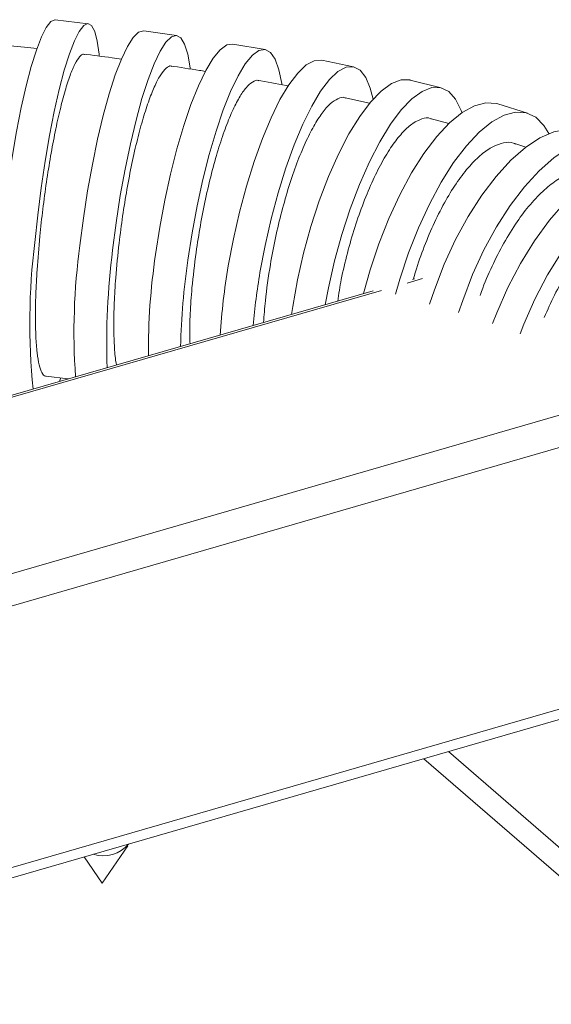
# Model space of a CAD drawing. Extents: x 21.3 to 37.8, y -22.9 to -11.3.
# Drawn here: x 25.7 to 25.9, y -20.8 to -20.5 of the extents above; entities that cross this region are included whole.
import ezdxf

# ---------------------------------------------------------------- set-up
doc = ezdxf.new("R2010")
doc.units = 0
doc.header["$LTSCALE"] = 0.2
doc.header["$MEASUREMENT"] = 0
doc.layers.add('AMR500', color=7, linetype='Continuous')

msp = doc.modelspace()

# ---------------------------------------------------------------- linework, layer by layer
at = {"layer": 'AMR500', "color": 7, "linetype": 'Continuous', "lineweight": 15}
for p, q in [((25.72597029058964, -20.46813078816896), (25.71629711430445, -20.46696913423286)), ((25.75187480828895, -20.47156190820487), (25.74227801651426, -20.47019560556012)), ((25.77783946533662, -20.47572118087507), (25.76835988795062, -20.4740985269489)), ((25.80376115436364, -20.48078233282202), (25.79445605502786, -20.47885066529506)), ((25.82949919605196, -20.4869334288893), (25.82044592750355, -20.48464191778388)), ((25.8085190131203, -20.49146259909176), (25.8009716163979, -20.48975301982541)), ((25.85482401218079, -20.49435304021972), (25.84611832643122, -20.49166120742759)), ((25.83181352037896, -20.49741667146301), (25.82625323612814, -20.49587907296115)), ((25.85439980133122, -20.50431851250676), (25.85113392002792, -20.50322883220806)), ((25.82168565538834, -20.54295788950369), (25.82110679419046, -20.5431249923379)), ((25.80960100264114, -20.54644642826202), (25.03759844794418, -20.76930436964669)), ((25.71355735518835, -20.57149402075218), (25.72010198558397, -20.5722825690571)), ((25.71783942997418, -20.57217379851806), (25.71753378562153, -20.57302394452692)), ((24.95641907553122, -20.93418485139113), (25.928024162207, -20.653706622222)), ((25.730078383723, -20.72011968089758), (25.737532795871, -20.70917018683924)), ((25.72480336777826, -20.71237141240618), (25.73007838372438, -20.72011968089755))]:
    msp.add_line(p, q, dxfattribs=at)
at = {"layer": 'AMR500', "color": 8, "linetype": 'Continuous', "lineweight": 15}
for p, q in [((25.81949088351183, -20.54419365709202), (25.82404697000433, -20.54287842821057)), ((25.03759844794418, -20.76990656116817), (25.81198060467311, -20.54636168784663)), ((25.90003553437341, -20.57255920011976), (25.03759844794418, -20.82152334212426)), ((25.89461365027794, -20.58359533222355), (25.03481988202843, -20.83179641399675)), ((25.92387255204154, -20.65186386357927), (24.958105033268, -20.93065693204851)), ((26.13632838387388, -20.95368902567984), (25.82445994637436, -20.6836030361667)), ((26.13632838387388, -20.94536844468721), (25.83166578088823, -20.68152289091854))]:
    msp.add_line(p, q, dxfattribs=at)
at = {"layer": 'AMR500', "color": 7, "linetype": 'Continuous', "lineweight": 15, "flags": 128}
for points in [[(25.70059994212617, -20.53109231207454), (25.70145977421326, -20.52309370163876), (25.70248428273673, -20.51509643862271), (25.7036526116575, -20.5072633242392), (25.70494097716791, -20.49975381810825), (25.70632315186152, -20.49272079211904), (25.70777099864742, -20.48630741839915), (25.7092550435403, -20.48064425474288), (25.71074507566576, -20.47584658683105), (25.71221076226665, -20.47201208134701), (25.71362226619045, -20.46921879776461), (25.71495085328771, -20.46752359928244), (25.71616947735646, -20.46696099525304), (25.71629711430445, -20.46696913423286)], [(25.71027311841136, -20.53225396601064), (25.71113295049845, -20.52425535557486), (25.71215745902192, -20.51625809255881), (25.71332578794269, -20.5084249781753), (25.71461415345311, -20.50091547204435), (25.71599632814671, -20.49388244605514), (25.71744417493261, -20.48746907233525), (25.71892821982549, -20.48180590867898), (25.72041825195096, -20.47700824076715), (25.72188393855184, -20.4731737352831), (25.72329544247564, -20.47038045170071), (25.7246240295729, -20.46868525321854), (25.72584265364166, -20.46812264918914), (25.72692650701008, -20.46870409260813), (25.72785352554919, -20.47041774696424), (25.72860483783479, -20.47322872719656), (25.72916514931539, -20.47707980985374), (25.7292116454007, -20.47753386731809)], [(25.72352029182309, -20.53311804794609), (25.72454911274023, -20.52513218483559), (25.72577645506505, -20.51716857031158), (25.72717733364718, -20.50938932060058), (25.72872323063848, -20.50195279879323), (25.73038267603421, -20.49501039102834), (25.73212188831156, -20.48870342470778), (25.73390546212404, -20.48316029147803), (25.73569708905223, -20.47849383354657), (25.73746029673849, -20.47479904653994), (25.73915919135901, -20.47215114566671), (25.74075918831851, -20.47060403455274), (25.74222771629292, -20.47018920791881), (25.74227801651426, -20.47019560556012)], [(25.73311708359778, -20.53448435059083), (25.73414590451492, -20.52649848748034), (25.73537324683974, -20.51853487295632), (25.73677412542186, -20.51075562324533), (25.73832002241316, -20.50331910143797), (25.73997946780889, -20.49637669367309), (25.74171868008625, -20.49006972735253), (25.74350225389873, -20.48452659412278), (25.74529388082691, -20.47986013619132), (25.74705708851318, -20.47616534918469), (25.74875598313369, -20.47351744831145), (25.7503559800932, -20.47197033719748), (25.75182450806761, -20.47155551056355), (25.75313167206224, -20.47228141308366), (25.75425086198772, -20.47413326747584), (25.75515929436465, -20.47707337532496), (25.75583847612952, -20.4810418845138), (25.75587382160842, -20.4813293827827)], [(25.74571511224627, -20.53578878352565), (25.74695400044639, -20.52782923745796), (25.74843426869691, -20.51991147320997), (25.750125783005, -20.51219667362884), (25.75199410901725, -20.50484188978637), (25.75400121300387, -20.49799684387217), (25.75610623611572, -20.49180088128157), (25.75826632615259, -20.48638013394522), (25.76043750991055, -20.48184495264675), (25.76257558834945, -20.47828766059902), (25.76463703635797, -20.47578067400973), (25.76657988879941, -20.4743750278963), (25.76835988795062, -20.4740985269489)], [(25.75519468963226, -20.53741143745182), (25.75643357783238, -20.52945189138413), (25.7579138460829, -20.52153412713614), (25.75960536039099, -20.51381932755501), (25.76147368640324, -20.50646454371254), (25.76348079038987, -20.49961949779834), (25.76558581350171, -20.49342353520774), (25.76774590353859, -20.48800278787139), (25.76991708729654, -20.48346760657292), (25.77205516573544, -20.47991031452519), (25.77411661374397, -20.4774033279359), (25.7760594661854, -20.47599768182246), (25.77784417218676, -20.4757219910862), (25.77943440028051, -20.47658186799546), (25.78079777800852, -20.47855980793607), (25.78190655093189, -20.48161554575474), (25.78273814763135, -20.48568687544149), (25.78277920615346, -20.48596433779529)], [(25.76705058306201, -20.53914669594712), (25.76854250269895, -20.53123002713885), (25.77032777286521, -20.52337511608557), (25.77237005060849, -20.51574186612466), (25.77462776104338, -20.50848566821281), (25.77705494369613, -20.50175423761439), (25.77960218812734, -20.49568460684453), (25.78221763978605, -20.49040033608233), (25.78484805561881, -20.48600899784194), (25.78743988794477, -20.48259998710634), (25.789940374532, -20.48024270150336), (25.79229861268439, -20.47898512857001), (25.79445605502786, -20.47885066529506)], [(25.77635568239779, -20.54107836347408), (25.77784760203473, -20.53316169466581), (25.77963287220099, -20.52530678361254), (25.78167514994427, -20.51767353365162), (25.78393286037916, -20.51041733573978), (25.78636004303191, -20.50368590514136), (25.78890728746312, -20.4976162743715), (25.79152273912183, -20.49233200360929), (25.79415315495459, -20.4879406653689), (25.79674498728055, -20.48453165463331), (25.79924547386778, -20.48217436903033), (25.80160371202017, -20.48091679609697), (25.80377169480953, -20.48078453639163), (25.80570528835823, -20.4817802823405), (25.80736513027762, -20.48388376342756), (25.80871743097283, -20.4870521588438), (25.80953988643546, -20.49021768498905)], [(25.7873792557684, -20.54323022465682), (25.78916697929935, -20.53537736114097), (25.7913087541637, -20.52760854884089), (25.79376098000159, -20.52008193837163), (25.79647373656658, -20.51295074981736), (25.79939179995796, -20.50636015361243), (25.80245576682008, -20.50044431528984), (25.80560326362339, -20.49532366425797), (25.80877021640958, -20.4911024422051), (25.81189215515268, -20.48786658103923), (25.81490552618281, -20.48568195356223), (25.81774898595562, -20.4845930324896), (25.82036464983003, -20.48462198511418), (25.82044592750355, -20.48464191778388)], [(25.79549100462408, -20.55051963383873), (25.79643252431681, -20.54552173576225), (25.79822024784776, -20.53766887224639), (25.80036202271211, -20.52990005994631), (25.80281424855, -20.52237344947704), (25.80552700511499, -20.51524226092278), (25.80844506850637, -20.50865166471785), (25.8115090353685, -20.50273582639526), (25.8146565321718, -20.49761517536339), (25.81782348495799, -20.49339395331053), (25.8209454237011, -20.49015809214465), (25.82395879473122, -20.48797346466765), (25.82680225450404, -20.48688454359502), (25.82941791837844, -20.4869134962196), (25.83175253898089, -20.48805973314945), (25.83375859016841, -20.49029992030615), (25.8353952345238, -20.49358845393936), (25.83563419383781, -20.4942472051268)], [(25.80676844524487, -20.54726411714964), (25.80868683257659, -20.54031493870717), (25.81122800755558, -20.53266131526298), (25.81413911267416, -20.52527373266619), (25.81736088622705, -20.51830258079442), (25.82082774219554, -20.51188977219665), (25.8244691053897, -20.50616585316293), (25.82821084815571, -20.50124734617834), (25.83197679940116, -20.4972343778613), (25.8356902952188, -20.4942086406743), (25.83927573954262, -20.49223172990096), (25.84266014306575, -20.49134388974368), (25.84577460909228, -20.49156319406776), (25.84611832643122, -20.49166120742759)], [(25.81614137053336, -20.54738558089038), (25.81739251832616, -20.54300677149931), (25.81993369330515, -20.53535314805512), (25.82284479842373, -20.52796556545832), (25.82606657197662, -20.52099441358655), (25.8295334279451, -20.51458160498878), (25.83317479113926, -20.50885768595506), (25.83691653390527, -20.50393917897047), (25.84068248515073, -20.49992621065343), (25.84439598096837, -20.49690047346643), (25.84798142529219, -20.49492356269309), (25.85136582881532, -20.49403572253582), (25.85448029484185, -20.49425502685989), (25.85726142182485, -20.49557701126169), (25.85965259403905, -20.49797476395109), (25.86111740969255, -20.50036494729186)], [(25.82613490700827, -20.55032056437501), (25.8275155538643, -20.54617417288469), (25.83042966361762, -20.5386488414885), (25.83376833241714, -20.53141481902633), (25.83746359459404, -20.52461936933432), (25.84144022526665, -20.51840082817175), (25.84561727170213, -20.51288578710388), (25.84990970128066, -20.5081865164628), (25.85423013251436, -20.50439867984718), (25.85849061388242, -20.50159938668729), (25.86260441427039, -20.49984562251938), (25.8664877885656, -20.49917308892446), (25.87006168246612, -20.49959547674711), (25.8708241000787, -20.4998441008098)], [(25.83462327011889, -20.55282851527022), (25.83582958599151, -20.54923259056807), (25.83874369574483, -20.54170725917188), (25.84208236454435, -20.53447323670971), (25.84577762672125, -20.5276777870177), (25.84975425739385, -20.52145924585513), (25.85393130382933, -20.51594420478726), (25.85822373340786, -20.51124493414618), (25.86254416464157, -20.50745709753055), (25.86680464600963, -20.50465780437067), (25.8709184463976, -20.50290404020276), (25.87480182069281, -20.50223150660784), (25.87837571459333, -20.50265389443049), (25.88156737392561, -20.50416260507269), (25.88431182570962, -20.50672692553655), (25.88537588057853, -20.50819692909128)], [(25.84461846450415, -20.55607130661221), (25.84582481974285, -20.55289596989367), (25.84906056925661, -20.5454994706574), (25.85276663506394, -20.53841957115973), (25.85686757235241, -20.53180039773769), (25.86127989786497, -20.52577669767404), (25.86591378937826, -20.52047109613115), (25.87067491422413, -20.51599159985635), (25.87546634963064, -20.51242939847599), (25.8801905557903, -20.50985700813764), (25.88475136148917, -20.50832679529042), (25.88905592187551, -20.50786991065512), (25.89301660851316, -20.50849565508539), (25.8942901220864, -20.50896179396592)], [(25.85269452578274, -20.55901118951509), (25.85374570257753, -20.55626052507565), (25.85698145209129, -20.54886402583938), (25.86068751789862, -20.54178412634171), (25.8647884551871, -20.53516495291968), (25.86920078069965, -20.52914125285602), (25.87383467221294, -20.52383565131314), (25.87859579705881, -20.51935615503834), (25.88338723246532, -20.51579395365798), (25.88811143862498, -20.51322156331962), (25.89267224432385, -20.5116913504724), (25.89697680471019, -20.51123446583711), (25.90093749134785, -20.51186021026738), (25.90447367607856, -20.5135558454111), (25.90751337237873, -20.51628685302657), (25.90827221617167, -20.51723724767068)], [(25.78563458322972, -20.55336493761136), (25.78598197646657, -20.55100727773307), (25.7873792557684, -20.54323022465682)]]:
    msp.add_lwpolyline(points, dxfattribs=at)
at = {"layer": 'AMR500', "color": 7, "linetype": 'Continuous', "lineweight": 15}
for centre, radius, start, end in [((25.90144309270375, -20.55582121491264), 0.1926171702932047, 172.9720914825903, 185.7903106201401), ((25.90963929426644, -20.55863382332434), 0.1878598889163358, 172.1937621809166, 183.978412717892), ((25.94715820329609, -20.56175744353771), 0.2157716907302629, 172.7385089263426, 181.9208862633119), ((25.93539473429468, -20.56419848009287), 0.1917953854488371, 171.4817152935683, 180.3882713324236), ((25.95941464225797, -20.56720441213136), 0.2063817104074495, 171.6998611207007, 178.7667177222681), ((25.9468961584078, -20.57016598273254), 0.1825010332138793, 170.2140570407658, 176.619518389283), ((25.9622302259889, -20.57293604867761), 0.1885848829088132, 170.2743745508418, 175.03722213761), ((25.73041752600889, -20.70244729418334), 0.009636207128347308, 251.9844716097759, 320.2197558942089)]:
    msp.add_arc(centre, radius, start, end, dxfattribs=at)
for points, knots in [([(25.71092150800743, -20.47545050740152), (25.70969051796887, -20.47531055055006), (25.7057453134996, -20.47486200232579), (25.7017871856623, -20.47444764177166), (25.69906408023692, -20.47416257076856)], [0, 0, 0, 0, 0.3120218605042939, 1, 1, 1, 1]), ([(25.71176617545461, -20.53043111147458), (25.71204470865983, -20.52778480505257), (25.71260176783856, -20.52249226091617), (25.71368007331162, -20.51454649029537), (25.71490473928331, -20.5068891069134), (25.71625318998559, -20.49971691505159), (25.7176853357265, -20.49326463412271), (25.71915739795666, -20.48768348133081), (25.72062849568837, -20.48317094009729), (25.72206232114565, -20.47976775474659), (25.72340021404662, -20.47775218825086), (25.72434839256539, -20.47690002623621), (25.72478428809196, -20.47716281707445), (25.72486720173424, -20.47721280369791)], [0, 0, 0, 0, 0.09808050922576184, 0.196158471928719, 0.2942585199666986, 0.3923563837882839, 0.4900492427866712, 0.5877412827390677, 0.6850972761599485, 0.7824540149455761, 0.8797935901058334, 0.9771349998768214, 1, 1, 1, 1]), ([(25.73570312473377, -20.47849490883463), (25.7347896484478, -20.4783702765188), (25.73106149197664, -20.4778616165985), (25.72731469521424, -20.47739542045241), (25.72448594199891, -20.47704345210963)], [0, 0, 0, 0, 0.2450209086015878, 0.9999999999999999, 0.9999999999999999, 0.9999999999999999, 0.9999999999999999]), ([(25.73501006276701, -20.53244771214538), (25.735341675699, -20.52981127792336), (25.73600487674427, -20.52453860679633), (25.73729124991809, -20.5166484826444), (25.7387554686586, -20.50906515259481), (25.74036653430344, -20.50200780617508), (25.74207486302424, -20.49571136160398), (25.743822659949, -20.49033080670634), (25.74556484395205, -20.48603908314408), (25.74725837645346, -20.48285770849246), (25.7488362232359, -20.48105751093312), (25.74992497341433, -20.480338582319), (25.75041327364136, -20.48062895752259), (25.75048281269806, -20.48067030998697)], [0, 0, 0, 0, 0.09952316417877757, 0.1990388798074705, 0.2986209064433289, 0.398196052047027, 0.4965605672793009, 0.5949221947969334, 0.6922193853638916, 0.7895184993866089, 0.8866881347768449, 0.9838632059048447, 1, 1, 1, 1]), ([(25.76031763516109, -20.48210897119845), (25.75974984416374, -20.48201546525659), (25.75632177315029, -20.48145091771995), (25.75286863988094, -20.4809349466494), (25.74998744866743, -20.48050443580637)], [0, 0, 0, 0, 0.1656298819698422, 1, 1, 1, 1]), ([(25.75760941109501, -20.5351604861964), (25.75800665183523, -20.53253978818331), (25.75880108503663, -20.52729871066627), (25.76034569638357, -20.51948012315445), (25.76210806219679, -20.51198507953444), (25.76404629568336, -20.5050534125461), (25.76609875218106, -20.49891958415039), (25.76818940484942, -20.49374098582968), (25.77026843289294, -20.48966654156013), (25.77228416084904, -20.48670056944336), (25.77416057518963, -20.48510077915115), (25.77543540352554, -20.48450293170916), (25.77599908284568, -20.48482339707265), (25.776062422436, -20.48485940716581)], [0, 0, 0, 0, 0.1006665552435576, 0.2013208758773131, 0.30208576046352, 0.4028388843367544, 0.5015906833579399, 0.6003375008381693, 0.6973039670104728, 0.7942735307328073, 0.8910087716439212, 0.9877528596397145, 1, 1, 1, 1]), ([(25.7846334038829, -20.48639354189977), (25.78443863290023, -20.48635476416138), (25.78141783866456, -20.48575334208599), (25.77836594153182, -20.48520283196518), (25.77551082079534, -20.4846878169456)], [0, 0, 0, 0, 0.06447674600566848, 1, 1, 1, 1]), ([(25.77940826595345, -20.53868464346186), (25.77988441593775, -20.53608483106655), (25.78083663959044, -20.53088562296614), (25.78269205855939, -20.5231553237147), (25.78481350938883, -20.51576584747453), (25.78714600525717, -20.50897321092065), (25.78961331443544, -20.50301032076688), (25.79211713815334, -20.49803486481986), (25.79460206127845, -20.49417460602288), (25.79700550072758, -20.49142032325639), (25.79924234887823, -20.49001057340005), (25.80075806221161, -20.48953431647981), (25.80142773111853, -20.48989783398157), (25.80149962457922, -20.48993686003004)], [0, 0, 0, 0, 0.1013815873360675, 0.2027469255320335, 0.3042610160768842, 0.4057589489412459, 0.5045848478976678, 0.6034038647951362, 0.6998228904528968, 0.796245986099516, 0.892338045403098, 0.9884417651456835, 1, 1, 1, 1]), ([(25.79916880405654, -20.54945794459255), (25.79948750319992, -20.54735399721054), (25.80018715825778, -20.54273510363058), (25.80195860821918, -20.53538567241082), (25.80413245685177, -20.5277779637854), (25.80668560763745, -20.52051305048724), (25.80947591453119, -20.51387933360179), (25.81242972097528, -20.50810048949432), (25.81541818517277, -20.50333317372508), (25.81838025148595, -20.49968798026823), (25.82123948199143, -20.49714701594548), (25.82390214708517, -20.49592350297285), (25.82573058260962, -20.49558240710096), (25.82655138095411, -20.49601406771242), (25.82666123597401, -20.49607184083705)], [0, 0, 0, 0, 0.07828110371061428, 0.1718541492311131, 0.2654096770812686, 0.3591271337867266, 0.4528267234153338, 0.5436339685356829, 0.6344335587250357, 0.7226132075969904, 0.8107972176839432, 0.8986071744587509, 0.9864296621190636, 1, 1, 1, 1]), ([(25.82137195375304, -20.54304844736549), (25.82156584838589, -20.54233614417468), (25.82245015878539, -20.53908748736579), (25.82450873085752, -20.53340776924502), (25.82749787263106, -20.52629933476583), (25.83081381948022, -20.5198498195257), (25.8343105741559, -20.51427583984578), (25.83784694017784, -20.50972814841383), (25.84134934637834, -20.50630545587714), (25.84472654359408, -20.5039857008485), (25.84787625754529, -20.50295292315768), (25.85010726511419, -20.50277231192117), (25.8511415409319, -20.50330897881005), (25.85133780311611, -20.50341081568374)], [0, 0, 0, 0, 0.03057848952418228, 0.1394617060276389, 0.248548485928981, 0.3576126645499804, 0.4630546863108544, 0.5684870640279167, 0.6706338630552313, 0.7727861660104454, 0.8744756168707537, 0.9761807351740258, 1, 1, 1, 1]), ([(25.84095287191436, -20.54782026834791), (25.84098262321829, -20.54772777353407), (25.84182710218269, -20.54510234492118), (25.84397727662978, -20.54014271994261), (25.84739295165269, -20.53315505599083), (25.8511806929871, -20.52692735444473), (25.8552039650418, -20.52151119433375), (25.85924155274526, -20.51719403730863), (25.86328042469424, -20.51394202722496), (25.86713797804458, -20.51184261218639), (25.87078061342246, -20.51096626656929), (25.87344464023246, -20.51096345710594), (25.87474026886009, -20.51163118137205), (25.87506186129574, -20.51179691950757)], [0, 0, 0, 0, 0.00408984162286822, 0.1160885326904926, 0.2250513448944369, 0.3373841966635218, 0.4427534973041564, 0.5513724937701658, 0.6535964045766269, 0.7588123025584554, 0.860704457634414, 0.9654249745727657, 1, 1, 1, 1]), ([(25.85977820069903, -20.55422454773156), (25.86073883072147, -20.55203455576272), (25.86274561390222, -20.54745960084102), (25.86649875333009, -20.54090522815369), (25.870680372325, -20.53484284501064), (25.87516080737079, -20.52961111112474), (25.87965866426866, -20.52547031966277), (25.8841667035548, -20.52239689085208), (25.88847800895588, -20.5204768864164), (25.89255658171562, -20.51976977765353), (25.89566040920442, -20.51994401170614), (25.89721869876906, -20.52076092880929), (25.89769093593891, -20.52100849423586)], [0, 0, 0, 0, 0.1001506330289832, 0.2092174939469034, 0.3216354291936596, 0.4274711649677345, 0.5365478579196195, 0.6395860901880988, 0.7456347534612141, 0.8484168112684923, 0.9540629561610248, 0.9999999999999999, 0.9999999999999999, 0.9999999999999999, 0.9999999999999999]), ([(25.71356758066023, -20.57140299859013), (25.71350944032153, -20.57142140781394), (25.71305764580024, -20.57156446144322), (25.71236059423416, -20.57057177191972), (25.71152973439801, -20.56832699485899), (25.71092405846194, -20.56473250674075), (25.71055360757579, -20.55999924221867), (25.71042344281377, -20.55424952308522), (25.71055326042833, -20.54761812326785), (25.71094115162183, -20.53969761227462), (25.71147063872996, -20.53375052016408), (25.71176617545196, -20.53043111147452)], [0, 0, 0, 0, 0.01741116793384139, 0.1352979782645123, 0.2536573738649753, 0.3720196404328444, 0.4910212335179077, 0.6100243072230306, 0.7295303076732038, 0.8490355571624114, 1, 1, 1, 1]), ([(25.73427445067348, -20.56819133078984), (25.7342105509335, -20.56789237536853), (25.73389146093549, -20.56639951037704), (25.73359497132848, -20.56256345217235), (25.73340439321991, -20.55680226120393), (25.73354869339428, -20.55006238794185), (25.73400287713345, -20.54197091424961), (25.73464698171613, -20.53588073790792), (25.73501006276701, -20.53244771214538)], [0, 0, 0, 0, 0.04485665021067864, 0.2239963484853104, 0.4031422920582508, 0.5844502219785698, 0.7657550432815199, 1, 1, 1, 1]), ([(25.75583591125872, -20.56196707325334), (25.75580363441538, -20.56127247441623), (25.75568054222393, -20.55862352600072), (25.75585416925671, -20.55311765253366), (25.75637046900428, -20.54491672750505), (25.75716028722702, -20.53869718162906), (25.75760941109501, -20.5351604861964)], [0, 0, 0, 0, 0.09674729835332954, 0.3689591588473975, 0.6411636307172401, 1, 1, 1, 1]), ([(25.77742632745283, -20.55573445695255), (25.77756694150455, -20.55363410155664), (25.77792877389397, -20.54822940265029), (25.77884692410305, -20.54230607066059), (25.77940826595345, -20.53868464346186)], [0, 0, 0, 0, 0.3886165413290483, 1, 1, 1, 1])]:
    msp.add_open_spline(points, degree=3, knots=knots, dxfattribs=at)

doc.saveas('drawing.dxf')
